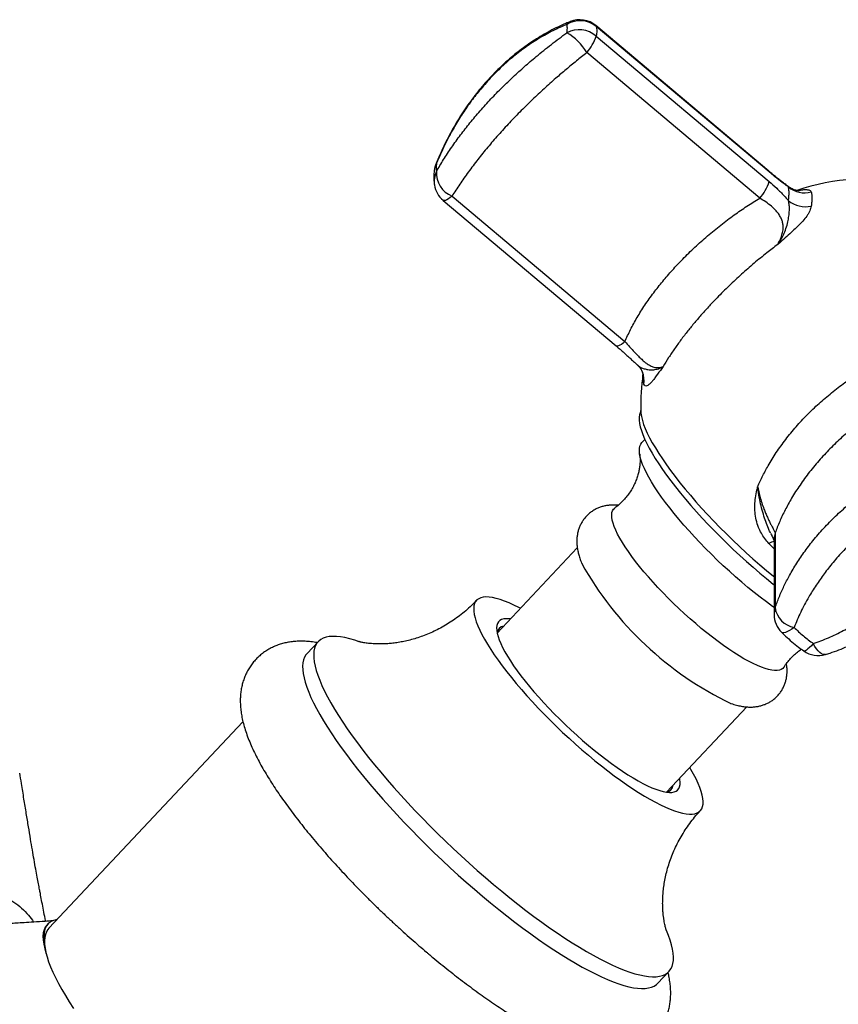
# Model space of a CAD drawing. Units: millimetres. Extents: x 50 to 1000, y 64 to 1435.
# Drawn here: x 303 to 353, y 969 to 1028 of the extents above; entities that cross this region are included whole.
import ezdxf

# ---------------------------------------------------------------- set-up
doc = ezdxf.new("R2010")
doc.units = ezdxf.units.MM
doc.header["$LTSCALE"] = 5

msp = doc.modelspace()

# ---------------------------------------------------------------- linework, layer by layer
at = {"color": 7, "linetype": 'Continuous', "lineweight": 25}
for p, q in [((348.472, 1019.167), (338.052, 1027.934)), ((348.499, 1019.118), (338.079, 1027.884)), ((338.079, 1027.3), (348.499, 1018.534)), ((347.932, 1017.534), (337.512, 1026.3)), ((329.395, 1017.662), (339.815, 1008.896)), ((328.856, 1017.406), (339.276, 1008.64)), ((340.857, 1007.067), (340.863, 1007.054)), ((340.76, 1004.754), (340.76, 1004.748)), ((341.011, 1003.005), (340.839, 1002.823)), ((348.798, 996.972), (348.798, 992.46)), ((348.859, 997.372), (348.859, 992.859)), ((336.942, 996.485), (332.114, 991.347)), ((321.33, 990.823), (320.666, 990.116)), ((342.317, 981.76), (347.145, 986.898)), ((316.8, 986.003), (305.117, 973.57)), ((305.055, 973.829), (304.989, 973.758)), ((341.799, 970.257), (342.464, 970.965))]:
    msp.add_line(p, q, dxfattribs=at)
at = {"color": 8, "linetype": 'Continuous', "lineweight": 25}
for p, q in [((328.456, 1019.642), (328.434, 1019.625)), ((349.664, 1018.21), (349.705, 1018.2)), ((348.798, 996.415), (348.486, 996.735))]:
    msp.add_line(p, q, dxfattribs=at)
at = {"color": 8, "linetype": 'Continuous', "lineweight": 25, "flags": 128}
for points in [[(338.079, 1027.884), (338.06, 1027.926), (338.052, 1027.934)], [(348.499, 1019.118), (348.48, 1019.16), (348.472, 1019.167)], [(329.395, 1017.662), (329.282, 1017.572), (329.177, 1017.498), (329.084, 1017.443), (329.003, 1017.406), (328.936, 1017.389), (328.884, 1017.392), (328.856, 1017.406)], [(339.815, 1008.896), (339.702, 1008.806), (339.597, 1008.732), (339.504, 1008.677), (339.423, 1008.64), (339.356, 1008.623), (339.304, 1008.626), (339.276, 1008.64)], [(340.76, 1004.748), (340.771, 1004.583), (340.805, 1004.378), (340.86, 1004.155), (340.937, 1003.915), (341.036, 1003.659), (341.157, 1003.388), (341.298, 1003.102), (341.461, 1002.802), (341.643, 1002.49), (341.845, 1002.165), (342.066, 1001.829), (342.306, 1001.483), (342.563, 1001.128), (342.837, 1000.765), (343.127, 1000.395), (343.433, 1000.02), (343.753, 999.639), (344.086, 999.255), (344.432, 998.868), (344.79, 998.48), (345.158, 998.091), (345.535, 997.704), (345.92, 997.318), (346.313, 996.936), (346.711, 996.558), (347.114, 996.185), (347.521, 995.819), (347.93, 995.46), (348.34, 995.11), (348.751, 994.77), (348.798, 994.731)], [(350.004, 991.683), (349.859, 991.58), (349.723, 991.496), (349.598, 991.43), (349.488, 991.385), (349.393, 991.361), (349.317, 991.36), (349.26, 991.38), (349.245, 991.392)], [(351.16, 990.711), (351.043, 990.584), (350.935, 990.476), (350.837, 990.388), (350.751, 990.322), (350.68, 990.279), (350.624, 990.26), (350.584, 990.266), (350.582, 990.268)], [(351.891, 990.053), (351.831, 990.043), (351.743, 990.057), (351.649, 990.1), (351.551, 990.172), (351.451, 990.271), (351.351, 990.396), (351.253, 990.543), (351.16, 990.711)]]:
    msp.add_lwpolyline(points, dxfattribs=at)
at = {"color": 7, "linetype": 'Continuous', "lineweight": 25, "flags": 128}
for points in [[(340.726, 1004.609), (340.692, 1004.497), (340.67, 1004.342), (340.67, 1004.168), (340.692, 1003.975), (340.736, 1003.765), (340.801, 1003.538), (340.888, 1003.295), (340.997, 1003.036), (341.126, 1002.762), (341.277, 1002.474), (341.447, 1002.173), (341.637, 1001.86), (341.846, 1001.535), (342.073, 1001.2), (342.318, 1000.855), (342.581, 1000.503), (342.859, 1000.143), (343.153, 999.777), (343.462, 999.405), (343.784, 999.03), (344.119, 998.652), (344.465, 998.272), (344.822, 997.891), (345.189, 997.511), (345.564, 997.133), (345.947, 996.757), (346.336, 996.385), (346.73, 996.018), (347.127, 995.658), (347.528, 995.304), (347.93, 994.959), (348.332, 994.623), (348.733, 994.297), (348.798, 994.245)], [(348.798, 992.875), (348.693, 992.951), (348.33, 993.218), (347.963, 993.499), (347.592, 993.792), (347.22, 994.095), (346.847, 994.409), (346.475, 994.732), (346.104, 995.062), (345.737, 995.4), (345.374, 995.742), (345.017, 996.089), (344.667, 996.44), (344.325, 996.792), (343.993, 997.145), (343.671, 997.497), (343.36, 997.848), (343.062, 998.196), (342.778, 998.539), (342.509, 998.878), (342.255, 999.209), (342.018, 999.534), (341.798, 999.849), (341.595, 1000.155), (341.412, 1000.45), (341.248, 1000.733), (341.104, 1001.003), (340.981, 1001.259), (340.878, 1001.501), (340.797, 1001.727), (340.737, 1001.937), (340.698, 1002.13), (340.682, 1002.305), (340.687, 1002.462), (340.715, 1002.6), (340.764, 1002.719), (340.835, 1002.818), (340.839, 1002.823)], [(349.39, 989.298), (349.32, 989.215), (349.228, 989.152), (349.115, 989.109), (348.982, 989.086), (348.829, 989.084), (348.656, 989.103), (348.465, 989.143), (348.256, 989.203), (348.031, 989.283), (347.789, 989.383), (347.533, 989.503), (347.262, 989.642), (346.98, 989.799), (346.685, 989.974), (346.381, 990.166), (346.067, 990.374), (345.746, 990.598), (345.419, 990.835), (345.086, 991.087), (344.75, 991.351), (344.412, 991.625), (344.073, 991.91), (343.735, 992.204), (343.399, 992.506), (343.067, 992.814), (342.739, 993.127), (342.418, 993.444), (342.105, 993.763), (341.8, 994.084), (341.506, 994.404), (341.223, 994.723), (340.953, 995.039), (340.696, 995.35), (340.455, 995.656), (340.229, 995.955), (340.021, 996.247), (339.829, 996.529), (339.657, 996.8), (339.504, 997.06), (339.37, 997.307), (339.257, 997.54), (339.165, 997.759), (339.094, 997.962), (339.045, 998.149), (339.018, 998.318), (339.012, 998.469), (339.029, 998.602), (339.067, 998.715), (339.127, 998.809), (339.198, 998.875)], [(333.512, 992.834), (333.423, 992.88), (333.118, 993.03), (332.828, 993.16), (332.553, 993.271), (332.295, 993.361), (332.054, 993.431), (331.83, 993.48), (331.625, 993.508), (331.439, 993.516), (331.273, 993.502), (331.127, 993.468), (331.002, 993.412), (330.898, 993.336), (330.815, 993.24), (330.755, 993.124), (330.716, 992.988), (330.699, 992.832), (330.705, 992.658), (330.733, 992.466), (330.782, 992.256), (330.854, 992.029), (330.947, 991.787), (331.062, 991.528), (331.197, 991.255), (331.353, 990.969), (331.529, 990.669), (331.725, 990.358), (331.939, 990.036), (332.172, 989.704), (332.422, 989.363), (332.689, 989.015), (332.971, 988.66), (333.269, 988.3), (333.58, 987.935), (333.904, 987.568), (334.24, 987.198), (334.587, 986.828), (334.943, 986.458), (335.308, 986.09), (335.681, 985.725), (336.06, 985.364), (336.443, 985.008), (336.83, 984.658), (337.22, 984.316), (337.611, 983.982)], [(332.908, 992.192), (332.822, 992.202), (332.656, 992.207), (332.511, 992.192), (332.385, 992.155), (332.281, 992.097), (332.198, 992.019), (332.137, 991.921), (332.099, 991.803), (332.082, 991.665), (332.087, 991.508), (332.115, 991.333), (332.165, 991.141), (332.237, 990.932), (332.331, 990.707), (332.445, 990.467), (332.581, 990.212), (332.737, 989.945), (332.912, 989.666), (333.107, 989.376), (333.319, 989.076), (333.549, 988.768), (333.795, 988.453), (334.057, 988.131), (334.332, 987.805), (334.622, 987.476), (334.923, 987.144), (335.235, 986.812), (335.556, 986.481), (335.886, 986.152), (336.222, 985.826), (336.565, 985.504), (336.911, 985.189), (337.261, 984.88), (337.611, 984.58)], [(323.8, 990.824), (323.535, 990.913), (323.232, 991.001), (322.947, 991.069), (322.68, 991.116), (322.432, 991.141), (322.203, 991.146), (321.994, 991.13), (321.806, 991.093), (321.638, 991.036), (321.49, 990.957), (321.365, 990.858), (321.26, 990.739), (321.178, 990.599), (321.117, 990.44), (321.078, 990.261), (321.062, 990.063), (321.067, 989.846), (321.095, 989.611), (321.144, 989.358), (321.216, 989.088), (321.31, 988.801), (321.425, 988.498), (321.561, 988.18), (321.719, 987.846), (321.897, 987.498), (322.096, 987.137), (322.315, 986.763), (322.554, 986.378), (322.811, 985.981), (323.087, 985.573), (323.381, 985.156), (323.693, 984.73), (324.021, 984.297), (324.366, 983.856), (324.725, 983.41), (325.1, 982.958), (325.488, 982.502), (325.889, 982.043), (326.303, 981.581), (326.728, 981.118), (327.164, 980.655), (327.609, 980.192), (328.063, 979.73), (328.525, 979.271), (328.994, 978.815), (329.469, 978.364), (329.948, 977.917), (330.432, 977.477), (330.919, 977.044), (331.407, 976.618), (331.897, 976.202)], [(320.666, 990.116), (320.596, 990.031), (320.513, 989.892), (320.452, 989.732), (320.414, 989.554), (320.397, 989.356), (320.403, 989.139), (320.43, 988.904), (320.48, 988.651), (320.552, 988.381), (320.645, 988.094), (320.76, 987.791), (320.897, 987.472), (321.055, 987.139), (321.233, 986.791), (321.432, 986.43), (321.651, 986.056), (321.889, 985.67), (322.147, 985.273), (322.423, 984.866), (322.717, 984.449), (323.029, 984.023), (323.357, 983.59), (323.701, 983.149), (324.061, 982.703), (324.435, 982.251), (324.824, 981.795), (325.225, 981.336), (325.639, 980.874), (326.064, 980.411), (326.499, 979.948), (326.945, 979.485), (327.399, 979.023), (327.861, 978.564), (328.329, 978.108), (328.804, 977.657), (329.284, 977.21), (329.768, 976.77), (330.254, 976.337), (330.743, 975.911), (331.233, 975.494)], [(337.611, 984.58), (337.962, 984.29), (338.311, 984.011), (338.658, 983.743), (339, 983.489), (339.337, 983.248), (339.667, 983.023), (339.988, 982.813), (340.3, 982.62), (340.601, 982.445), (340.89, 982.288), (341.166, 982.15), (341.428, 982.031), (341.674, 981.933), (341.904, 981.854), (342.116, 981.796), (342.31, 981.759), (342.486, 981.743), (342.642, 981.748), (342.777, 981.774), (342.892, 981.821), (342.986, 981.889), (343.058, 981.978), (343.107, 982.086), (343.135, 982.214), (343.141, 982.361), (343.124, 982.527), (343.11, 982.605)], [(337.611, 983.982), (338.002, 983.657), (338.392, 983.344), (338.78, 983.042), (339.163, 982.753), (339.542, 982.477), (339.914, 982.215), (340.279, 981.969), (340.636, 981.739), (340.983, 981.526), (341.319, 981.33), (341.643, 981.152), (341.954, 980.993), (342.251, 980.853), (342.534, 980.732), (342.801, 980.632), (343.051, 980.552), (343.283, 980.492), (343.498, 980.454), (343.693, 980.436), (343.87, 980.439), (344.026, 980.463), (344.161, 980.508), (344.276, 980.573), (344.369, 980.659), (344.44, 980.766), (344.49, 980.892), (344.518, 981.038), (344.523, 981.203), (344.507, 981.386), (344.468, 981.587), (344.407, 981.805), (344.325, 982.04), (344.221, 982.291), (344.096, 982.557), (343.95, 982.837), (343.784, 983.13), (343.714, 983.247)], [(331.897, 976.202), (332.387, 975.794), (332.875, 975.398), (333.362, 975.012), (333.846, 974.639), (334.325, 974.278), (334.8, 973.931), (335.269, 973.598), (335.731, 973.28), (336.185, 972.977), (336.63, 972.691), (337.066, 972.421), (337.491, 972.169), (337.904, 971.935), (338.306, 971.719), (338.694, 971.521), (339.069, 971.343), (339.428, 971.184), (339.773, 971.045), (340.101, 970.927), (340.412, 970.828), (340.707, 970.75), (340.983, 970.693), (341.24, 970.657), (341.479, 970.642), (341.698, 970.647), (341.897, 970.674), (342.075, 970.721), (342.233, 970.789), (342.369, 970.878), (342.484, 970.987), (342.578, 971.117), (342.65, 971.266), (342.699, 971.435), (342.727, 971.624), (342.732, 971.831), (342.716, 972.057), (342.677, 972.301), (342.616, 972.563), (342.534, 972.841), (342.429, 973.136), (342.312, 973.427)], [(331.233, 975.494), (331.722, 975.087), (332.211, 974.691), (332.697, 974.305), (333.181, 973.932), (333.661, 973.571), (334.136, 973.224), (334.604, 972.891), (335.066, 972.573), (335.52, 972.27), (335.966, 971.984), (336.401, 971.714), (336.826, 971.462), (337.24, 971.228), (337.641, 971.011), (338.03, 970.814), (338.404, 970.636), (338.764, 970.477), (339.108, 970.338), (339.436, 970.219), (339.748, 970.121), (340.042, 970.043), (340.318, 969.986), (340.576, 969.95), (340.814, 969.934), (341.033, 969.94), (341.232, 969.967), (341.411, 970.014), (341.568, 970.082), (341.705, 970.171), (341.799, 970.257)], [(305.117, 973.57), (305.047, 973.485), (304.965, 973.346), (304.904, 973.186), (304.865, 973.007), (304.849, 972.809), (304.854, 972.593), (304.882, 972.358), (304.932, 972.105), (305.003, 971.835), (305.097, 971.548), (305.212, 971.245), (305.348, 970.926), (305.506, 970.593), (305.685, 970.245), (305.883, 969.884), (306.102, 969.51), (306.341, 969.124), (306.598, 968.727)]]:
    msp.add_lwpolyline(points, dxfattribs=at)
at = {"color": 7, "linetype": 'Continuous', "lineweight": 25}
for centre, radius, start, end in [((337.086, 1026.786), 1.5, 49.92672, 111.88119), ((337.113, 1026.694), 1.533, 50.9185, 121.58446), ((337.047, 1026.093), 1.588, 49.47251, 117.67213), ((334.65, 1024.635), 3.311, 30.18899, 59.9186), ((335.363, 1028.178), 2.854, 318.8347, 342.08211), ((329.821, 1019.055), 1.5, 157.66195, 174.68129), ((329.944, 1019.049), 1.491, 176.41862, 248.41259), ((329.821, 1018.554), 1.5, 188.64121, 229.92672), ((345.783, 1019.412), 2.854, 318.8347, 342.08211), ((350.636, 1019.367), 1.511, 229.96801, 285.21622), ((354.509, 1004.957), 13.75, 351.72187, 108.42463), ((350.691, 1018.657), 1.636, 231.13187, 282.04893), ((354.509, 1004.957), 13.75, 171.7396, 180.87003), ((354.984, 1005.463), 20.356, 209.16685, 244.39641), ((350.268, 993.085), 1.427, 189.09076, 259.34313), ((350.298, 992.46), 1.5, 180, 225.3749), ((332.589, 991.295), 0.478, 99.85239, 174.31048), ((351.454, 991.488), 1.5, 234.3853, 286.93521), ((342.235, 982.231), 0.478, 279.22779, 353.73263)]:
    msp.add_arc(centre, radius, start, end, dxfattribs=at)
at = {"color": 8, "linetype": 'Continuous', "lineweight": 25}
for centre, radius, start, end in [((336.713, 1027.729), 0.486, 112.59319, 146.0381), ((329.591, 1019.075), 1.269, 153.47075, 174.15345), ((329.741, 1018.541), 1.419, 154.95162, 188.59464), ((339.571, 1006.522), 1.397, 352.15935, 22.3777), ((349.08, 995.796), 1.112, 104.68937, 122.34085), ((350.146, 996.972), 1.348, 162.7485, 179.99058), ((350.146, 992.46), 1.348, 162.7485, 179.99058)]:
    msp.add_arc(centre, radius, start, end, dxfattribs=at)
at = {"color": 7, "linetype": 'Continuous', "lineweight": 25}
for centre, start_param, end_param in [((315.618, 963.57), 3.143908, 3.542138), ((315.684, 963.641), 2.969808, 3.424044)]:
    msp.add_ellipse(centre, major_axis=(10.624, -10.194), ratio=0.222905, start_param=start_param, end_param=end_param, dxfattribs=at)
for points, knots in [([(336.527, 1028.175), (336.434, 1028.137), (336.181, 1028.037), (335.77, 1027.847), (335.296, 1027.607), (334.828, 1027.345), (334.369, 1027.062), (333.919, 1026.76), (333.481, 1026.44), (333.056, 1026.102), (332.645, 1025.749), (332.248, 1025.38), (331.863, 1024.993), (331.489, 1024.589), (331.125, 1024.165), (330.772, 1023.724), (330.432, 1023.267), (330.106, 1022.796), (329.795, 1022.312), (329.5, 1021.819), (329.223, 1021.316), (328.959, 1020.801), (328.711, 1020.273), (328.535, 1019.878), (328.449, 1019.661), (328.434, 1019.624)], [0, 0, 0, 0, 0.027565, 0.074591, 0.121861, 0.168923, 0.215695, 0.262112, 0.308119, 0.35368, 0.39877, 0.443389, 0.487703, 0.532547, 0.577697, 0.623099, 0.668691, 0.71441, 0.760187, 0.805938, 0.851341, 0.896961, 0.943725, 0.990639, 1, 1, 1, 1]), ([(336.31, 1028), (336.032, 1027.878), (335.475, 1027.633), (334.65, 1027.175), (333.855, 1026.658), (333.095, 1026.081), (332.375, 1025.451), (331.687, 1024.764), (331.056, 1024.045), (330.484, 1023.304), (329.966, 1022.55), (329.443, 1021.691), (328.927, 1020.723), (328.613, 1020.003), (328.456, 1019.642)], [0, 0, 0, 0, 0.085807, 0.171747, 0.257532, 0.339127, 0.421005, 0.502875, 0.584459, 0.658997, 0.733644, 0.80819, 0.90409, 1, 1, 1, 1]), ([(328.456, 1019.142), (328.596, 1019.38), (328.876, 1019.858), (329.365, 1020.598), (329.896, 1021.337), (330.47, 1022.071), (331.081, 1022.793), (331.732, 1023.511), (332.401, 1024.198), (333.08, 1024.849), (333.761, 1025.466), (334.526, 1026.121), (335.377, 1026.807), (335.999, 1027.269), (336.31, 1027.5)], [0, 0, 0, 0, 0.085807, 0.171747, 0.257532, 0.339127, 0.421005, 0.502875, 0.584459, 0.658997, 0.733644, 0.80819, 0.90409, 1, 1, 1, 1]), ([(337.512, 1026.3), (337.304, 1026.134), (336.887, 1025.803), (336.264, 1025.287), (335.611, 1024.729), (334.935, 1024.125), (334.24, 1023.476), (333.544, 1022.795), (332.854, 1022.082), (332.179, 1021.343), (331.542, 1020.604), (330.938, 1019.859), (330.375, 1019.113), (329.851, 1018.371), (329.547, 1017.898), (329.395, 1017.662)], [0, 0, 0, 0, 0.0640378, 0.1281324, 0.1921631, 0.2666437, 0.3412287, 0.4157006, 0.4971634, 0.578923, 0.6606908, 0.7421651, 0.8280489, 0.9140938, 1, 1, 1, 1]), ([(328.326, 1019.204), (328.322, 1019.172), (328.306, 1019.028), (328.299, 1018.813), (328.308, 1018.557), (328.32, 1018.407), (328.335, 1018.331), (328.336, 1018.326)], [0, 0, 0, 0, 0.10956, 0.490571, 0.760264, 0.985109, 1, 1, 1, 1]), ([(349.707, 1018.203), (349.669, 1018.23), (349.573, 1018.3), (349.403, 1018.427), (349.201, 1018.58), (348.988, 1018.746), (348.765, 1018.924), (348.592, 1019.066), (348.493, 1019.15), (348.472, 1019.168)], [0, 0, 0, 0, 0.105185, 0.268987, 0.435515, 0.604838, 0.776497, 0.952425, 1, 1, 1, 1]), ([(349.664, 1018.21), (349.576, 1018.274), (349.357, 1018.433), (348.964, 1018.733), (348.656, 1018.988), (348.499, 1019.118)], [0, 0, 0, 0, 0.248123, 0.61801, 1, 1, 1, 1]), ([(348.499, 1018.534), (348.651, 1018.402), (348.882, 1018.202), (349.179, 1017.913), (349.421, 1017.664), (349.576, 1017.484), (349.664, 1017.383)], [0, 0, 0, 0, 0.3700387, 0.5610179, 0.7519778, 1, 1, 1, 1]), ([(349.664, 1017.383), (349.674, 1017.471), (349.693, 1017.649), (349.701, 1017.896), (349.691, 1018.082), (349.671, 1018.177), (349.664, 1018.21)], [0, 0, 0, 0, 0.249495, 0.500013, 0.829114, 1, 1, 1, 1]), ([(350.296, 1017.984), (350.297, 1017.984), (350.3, 1017.984), (350.284, 1017.983), (350.247, 1017.985), (350.183, 1017.992), (350.101, 1018.009), (350, 1018.04), (349.883, 1018.09), (349.782, 1018.143), (349.724, 1018.187), (349.707, 1018.201)], [0, 0, 0, 0, 0.020214, 0.13869, 0.268421, 0.392764, 0.519268, 0.6511, 0.790393, 0.937464, 1, 1, 1, 1]), ([(351.033, 1017.909), (351.04, 1017.875), (351.062, 1017.776), (351.073, 1017.583), (351.064, 1017.33), (351.043, 1017.148), (351.033, 1017.056)], [0, 0, 0, 0, 0.170875, 0.499987, 0.749493, 1, 1, 1, 1]), ([(339.815, 1008.896), (339.921, 1009.136), (340.131, 1009.616), (340.538, 1010.353), (341.005, 1011.097), (341.522, 1011.823), (342.079, 1012.528), (342.665, 1013.206), (343.311, 1013.893), (344.018, 1014.582), (344.782, 1015.267), (345.576, 1015.92), (346.371, 1016.517), (347.157, 1017.059), (347.674, 1017.375), (347.932, 1017.534)], [0, 0, 0, 0, 0.079479, 0.159272, 0.239037, 0.31848, 0.391457, 0.464568, 0.537542, 0.616821, 0.696443, 0.776081, 0.855384, 0.92769, 1, 1, 1, 1]), ([(349.012, 1014.739), (349.087, 1014.881), (349.213, 1015.121), (349.319, 1015.476), (349.35, 1015.761), (349.325, 1016.015), (349.266, 1016.229), (349.164, 1016.448), (349.016, 1016.666), (348.834, 1016.87), (348.595, 1017.089), (348.296, 1017.316), (348.053, 1017.461), (347.932, 1017.534)], [0, 0, 0, 0, 0.152911, 0.258886, 0.364618, 0.433301, 0.5019, 0.565852, 0.640553, 0.715334, 0.779052, 0.889404, 1, 1, 1, 1]), ([(349.012, 1014.739), (349.015, 1014.743), (349.047, 1014.791), (349.173, 1014.985), (349.352, 1015.302), (349.522, 1015.711), (349.626, 1016.09), (349.69, 1016.456), (349.721, 1016.792), (349.724, 1017.109), (349.684, 1017.291), (349.664, 1017.383)], [0, 0, 0, 0, 0.0045614, 0.0567083, 0.2258083, 0.3686119, 0.5114418, 0.6351467, 0.7587966, 0.8794818, 1, 1, 1, 1]), ([(351.033, 1017.056), (351.012, 1016.967), (350.981, 1016.831), (350.87, 1016.622), (350.739, 1016.417), (350.534, 1016.159), (350.243, 1015.854), (349.915, 1015.543), (349.682, 1015.335), (349.432, 1015.112), (349.293, 1014.989), (349.113, 1014.828), (349.062, 1014.783), (349.015, 1014.742), (349.012, 1014.739)], [0, 0, 0, 0, 0.146287, 0.222364, 0.298446, 0.426363, 0.557285, 0.681623, 0.807176, 0.809399, 0.947442, 0.952254, 0.996709, 1, 1, 1, 1]), ([(349.012, 1014.739), (348.795, 1014.575), (348.314, 1014.213), (347.585, 1013.617), (346.822, 1012.952), (346.078, 1012.258), (345.434, 1011.616), (344.893, 1011.045), (344.442, 1010.547), (344.01, 1010.045), (343.588, 1009.528), (343.183, 1009.003), (342.797, 1008.466), (342.438, 1007.932), (342.225, 1007.58), (342.119, 1007.404)], [0, 0, 0, 0, 0.076979, 0.170106, 0.263231, 0.359175, 0.455117, 0.52002, 0.584924, 0.650781, 0.716638, 0.786897, 0.857157, 0.928578, 1, 1, 1, 1]), ([(339.815, 1008.896), (339.908, 1008.792), (340.092, 1008.585), (340.351, 1008.302), (340.58, 1008.063), (340.774, 1007.872), (340.968, 1007.698), (341.157, 1007.553), (341.316, 1007.455), (341.487, 1007.376), (341.664, 1007.329), (341.888, 1007.325), (342.033, 1007.375), (342.119, 1007.404)], [0, 0, 0, 0, 0.110598, 0.220953, 0.292539, 0.364036, 0.434182, 0.509964, 0.585843, 0.635372, 0.741107, 0.847085, 1, 1, 1, 1]), ([(339.276, 1008.639), (339.336, 1008.589), (339.477, 1008.47), (339.695, 1008.28), (339.929, 1008.071), (340.157, 1007.862), (340.368, 1007.667), (340.499, 1007.544), (340.559, 1007.488)], [0, 0, 0, 0, 0.139544, 0.32376, 0.502599, 0.679605, 0.855221, 1, 1, 1, 1]), ([(340.562, 1007.488), (340.574, 1007.478), (340.627, 1007.432), (340.701, 1007.341), (340.781, 1007.226), (340.832, 1007.133), (340.852, 1007.084), (340.858, 1007.068)], [0, 0, 0, 0, 0.082479, 0.359462, 0.623464, 0.873067, 1, 1, 1, 1]), ([(340.861, 1007.054), (340.867, 1007.041), (340.884, 1007.002), (340.894, 1006.953), (340.899, 1006.914), (340.898, 1006.911), (340.898, 1006.91)], [0, 0, 0, 0, 0.151407, 0.445251, 0.751476, 1, 1, 1, 1]), ([(342.119, 1007.404), (342.117, 1007.401), (342.087, 1007.36), (341.939, 1007.158), (341.746, 1006.889), (341.546, 1006.619), (341.397, 1006.435), (341.254, 1006.291), (341.126, 1006.216), (341.021, 1006.219), (340.977, 1006.294), (340.955, 1006.332)], [0, 0, 0, 0, 0.003291, 0.052463, 0.263445, 0.371, 0.478486, 0.607182, 0.738897, 0.867559, 1, 1, 1, 1]), ([(347.808, 1000.154), (347.91, 1000.38), (348.115, 1000.832), (348.509, 1001.554), (348.986, 1002.314), (349.559, 1003.103), (350.188, 1003.861), (350.867, 1004.581), (351.588, 1005.26), (352.352, 1005.904), (353.132, 1006.49), (353.916, 1007.021), (354.439, 1007.333), (354.701, 1007.49)], [0, 0, 0, 0, 0.081482, 0.162962, 0.260298, 0.357826, 0.455156, 0.548486, 0.642163, 0.735846, 0.829185, 0.914591, 1, 1, 1, 1]), ([(356.976, 1006.009), (356.701, 1005.856), (356.151, 1005.55), (355.339, 1005.04), (354.532, 1004.485), (353.74, 1003.879), (352.97, 1003.224), (352.243, 1002.535), (351.557, 1001.809), (350.923, 1001.048), (350.346, 1000.26), (349.858, 999.494), (349.454, 998.758), (349.121, 998.057), (348.946, 997.6), (348.859, 997.372)], [0, 0, 0, 0, 0.074582, 0.149284, 0.223851, 0.302112, 0.380704, 0.459285, 0.537531, 0.619209, 0.701079, 0.782767, 0.855133, 0.927621, 1, 1, 1, 1]), ([(340.76, 1004.75), (340.76, 1004.748), (340.76, 1004.744), (340.754, 1004.703), (340.744, 1004.655), (340.727, 1004.617), (340.723, 1004.606)], [0, 0, 0, 0, 0.28522, 0.583856, 0.883772, 1, 1, 1, 1]), ([(340.698, 1002.13), (340.699, 1002.124), (340.705, 1002.086), (340.715, 1001.991), (340.723, 1001.843), (340.722, 1001.666), (340.708, 1001.465), (340.678, 1001.24), (340.627, 1000.994), (340.552, 1000.732), (340.451, 1000.459), (340.322, 1000.183), (340.166, 999.91), (339.984, 999.648), (339.78, 999.399), (339.557, 999.172), (339.362, 998.997), (339.238, 998.908), (339.198, 998.879)], [0, 0, 0, 0, 0.011812, 0.071398, 0.131561, 0.192859, 0.255806, 0.32079, 0.388005, 0.457391, 0.528622, 0.601178, 0.67446, 0.747925, 0.821155, 0.893861, 0.965834, 1, 1, 1, 1]), ([(348.859, 992.859), (348.938, 993.078), (349.095, 993.515), (349.386, 994.167), (349.735, 994.849), (350.154, 995.558), (350.651, 996.287), (351.218, 997.021), (351.861, 997.753), (352.58, 998.474), (353.351, 999.159), (354.18, 999.812), (355.067, 1000.425), (356.003, 1000.998), (356.652, 1001.331), (356.976, 1001.497)], [0, 0, 0, 0, 0.064038, 0.128132, 0.192163, 0.266644, 0.341229, 0.415701, 0.497163, 0.578923, 0.660691, 0.742165, 0.828049, 0.914094, 1, 1, 1, 1]), ([(348.486, 996.735), (348.4, 996.835), (348.228, 997.035), (348.022, 997.362), (347.839, 997.736), (347.706, 998.156), (347.636, 998.61), (347.631, 999.054), (347.659, 999.347), (347.701, 999.653), (347.732, 999.82), (347.78, 1000.035), (347.794, 1000.096), (347.807, 1000.15), (347.808, 1000.154)], [0, 0, 0, 0, 0.09934, 0.199114, 0.298484, 0.427834, 0.557297, 0.682187, 0.807182, 0.809405, 0.947444, 0.952256, 0.99671, 1, 1, 1, 1]), ([(347.808, 1000.154), (347.847, 999.966), (347.913, 999.648), (348.047, 999.195), (348.169, 998.847), (348.287, 998.555), (348.388, 998.323), (348.492, 998.104), (348.592, 997.905), (348.679, 997.74), (348.76, 997.586), (348.827, 997.453), (348.848, 997.399), (348.859, 997.372)], [0, 0, 0, 0, 0.152911, 0.258886, 0.364618, 0.433301, 0.5019, 0.565852, 0.640553, 0.715334, 0.779052, 0.889404, 1, 1, 1, 1]), ([(357.858, 1000.041), (357.552, 999.87), (356.939, 999.528), (356.052, 998.95), (355.209, 998.339), (354.417, 997.694), (353.677, 997.024), (352.983, 996.324), (352.359, 995.619), (351.805, 994.916), (351.316, 994.222), (350.837, 993.45), (350.382, 992.602), (350.13, 991.989), (350.004, 991.683)], [0, 0, 0, 0, 0.0858065, 0.1717466, 0.2575321, 0.3391269, 0.4210051, 0.5028754, 0.5844593, 0.6589973, 0.7336441, 0.8081902, 0.9040903, 1, 1, 1, 1]), ([(339.401, 999.04), (339.338, 999.046), (339.201, 999.058), (338.985, 999.055), (338.76, 999.033), (338.541, 998.991), (338.329, 998.929), (338.125, 998.846), (337.924, 998.738), (337.73, 998.606), (337.549, 998.449), (337.39, 998.275), (337.254, 998.087), (337.141, 997.888), (337.052, 997.683), (336.985, 997.471), (336.94, 997.257), (336.915, 997.039), (336.91, 996.819), (336.924, 996.593), (336.958, 996.358), (337.012, 996.111), (337.094, 995.844), (337.162, 995.65), (337.21, 995.543), (337.215, 995.534)], [0, 0, 0, 0, 0.040476, 0.088277, 0.133116, 0.175872, 0.217182, 0.257498, 0.297147, 0.340249, 0.38241, 0.423776, 0.464587, 0.505043, 0.545425, 0.586048, 0.627282, 0.669591, 0.713571, 0.76, 0.809894, 0.864531, 0.925332, 0.993181, 1, 1, 1, 1]), ([(351.16, 990.711), (351.466, 990.821), (352.078, 991.043), (352.966, 991.476), (353.809, 991.973), (354.601, 992.537), (355.34, 993.16), (356.034, 993.844), (356.658, 994.566), (357.212, 995.314), (357.702, 996.08), (358.181, 996.957), (358.635, 997.949), (358.887, 998.695), (359.013, 999.068)], [0, 0, 0, 0, 0.0858065, 0.1717466, 0.2575321, 0.3391269, 0.4210051, 0.5028754, 0.5844593, 0.6589973, 0.7336441, 0.8081902, 0.9040903, 1, 1, 1, 1]), ([(351.89, 990.056), (351.984, 990.084), (352.257, 990.165), (352.699, 990.327), (353.217, 990.54), (353.724, 990.777), (354.217, 991.036), (354.697, 991.318), (355.162, 991.621), (355.609, 991.943), (356.038, 992.284), (356.449, 992.643), (356.842, 993.02), (357.219, 993.416), (357.581, 993.832), (357.929, 994.269), (358.259, 994.724), (358.572, 995.197), (358.865, 995.685), (359.138, 996.187), (359.388, 996.699), (359.619, 997.225), (359.83, 997.767), (360.014, 998.297), (360.116, 998.649), (360.163, 998.812)], [0, 0, 0, 0, 0.024133, 0.07018, 0.115953, 0.161582, 0.206991, 0.252111, 0.296885, 0.341269, 0.385233, 0.428773, 0.471883, 0.515204, 0.558887, 0.60288, 0.647124, 0.691556, 0.736109, 0.780713, 0.825264, 0.86923, 0.914875, 0.960625, 1, 1, 1, 1]), ([(348.598, 997.328), (348.621, 997.284), (348.667, 997.193), (348.721, 997.078), (348.763, 996.982), (348.788, 996.917), (348.796, 996.895), (348.798, 996.887)], [0, 0, 0, 0, 0.217585, 0.445554, 0.667662, 0.88223, 1, 1, 1, 1]), ([(330.869, 993.312), (330.798, 993.236), (330.618, 993.046), (330.31, 992.761), (329.95, 992.459), (329.577, 992.181), (329.194, 991.927), (328.805, 991.697), (328.412, 991.492), (328.018, 991.313), (327.627, 991.159), (327.241, 991.029), (326.865, 990.922), (326.503, 990.839), (326.157, 990.775), (325.83, 990.731), (325.526, 990.703), (325.244, 990.688), (324.987, 990.686), (324.755, 990.692), (324.549, 990.705), (324.367, 990.722), (324.21, 990.743), (324.077, 990.764), (323.969, 990.785), (323.885, 990.803), (323.824, 990.819), (323.789, 990.828), (323.775, 990.833), (323.779, 990.831), (323.779, 990.831)], [0, 0, 0, 0, 0.029191, 0.073611, 0.117764, 0.161623, 0.205154, 0.248316, 0.291057, 0.333309, 0.374991, 0.416011, 0.456265, 0.495654, 0.534088, 0.571505, 0.607879, 0.643228, 0.67761, 0.711123, 0.743895, 0.776073, 0.807819, 0.839298, 0.870679, 0.902125, 0.933743, 0.96568, 0.998077, 1, 1, 1, 1]), ([(349.248, 991.392), (349.327, 991.314), (349.526, 991.117), (349.866, 990.82), (350.232, 990.521), (350.477, 990.345), (350.582, 990.269)], [0, 0, 0, 0, 0.192223, 0.484848, 0.77784, 1, 1, 1, 1]), ([(321.275, 990.765), (321.272, 990.766), (321.146, 990.792), (320.905, 990.822), (320.557, 990.853), (320.228, 990.859), (319.916, 990.843), (319.617, 990.808), (319.33, 990.752), (319.053, 990.676), (318.776, 990.577), (318.502, 990.452), (318.233, 990.3), (317.982, 990.126), (317.75, 989.932), (317.539, 989.719), (317.35, 989.491), (317.183, 989.249), (317.038, 988.996), (316.917, 988.734), (316.818, 988.464), (316.741, 988.186), (316.686, 987.903), (316.651, 987.612), (316.637, 987.314), (316.644, 987.005), (316.672, 986.683), (316.724, 986.344), (316.8, 985.985), (316.905, 985.604), (317.04, 985.201), (317.202, 984.784), (317.389, 984.358), (317.597, 983.93), (317.822, 983.503), (318.064, 983.075), (318.321, 982.647), (318.593, 982.217), (318.879, 981.785), (319.179, 981.35), (319.493, 980.912), (319.821, 980.472), (320.161, 980.029), (320.514, 979.583), (320.879, 979.135), (321.255, 978.685), (321.643, 978.234), (322.041, 977.781), (322.449, 977.329), (322.866, 976.877), (323.292, 976.426), (323.726, 975.976), (324.167, 975.529), (324.615, 975.084), (325.069, 974.643), (325.528, 974.206), (325.992, 973.774), (326.459, 973.347), (326.93, 972.927), (327.395, 972.521), (327.75, 972.216), (327.948, 972.05), (327.995, 972.01)], [0, 0, 0, 0, 0.000495, 0.019332, 0.036763, 0.05291, 0.067979, 0.082178, 0.095689, 0.108665, 0.121229, 0.134792, 0.147966, 0.160821, 0.173439, 0.185892, 0.198243, 0.210541, 0.222844, 0.23522, 0.247745, 0.260507, 0.273605, 0.287163, 0.301323, 0.316257, 0.33216, 0.349243, 0.36769, 0.387568, 0.408694, 0.430579, 0.452569, 0.47424, 0.495493, 0.516343, 0.536842, 0.557047, 0.577007, 0.596766, 0.616356, 0.635807, 0.655141, 0.674376, 0.693528, 0.71261, 0.731632, 0.750605, 0.769535, 0.788431, 0.807297, 0.826139, 0.844962, 0.863771, 0.88257, 0.901364, 0.920154, 0.938947, 0.957743, 0.976548, 0.994384, 1, 1, 1, 1]), ([(349.394, 989.298), (349.426, 989.348), (349.514, 989.487), (349.685, 989.701), (349.901, 989.937), (350.136, 990.149), (350.316, 990.294), (350.421, 990.362), (350.439, 990.374)], [0, 0, 0, 0, 0.118106, 0.329877, 0.540353, 0.748902, 0.954912, 1, 1, 1, 1]), ([(346.179, 987.11), (346.185, 987.108), (346.304, 987.063), (346.516, 987.003), (346.809, 986.936), (347.07, 986.899), (347.314, 986.884), (347.547, 986.89), (347.771, 986.916), (347.988, 986.961), (348.198, 987.027), (348.401, 987.114), (348.6, 987.224), (348.791, 987.36), (348.969, 987.52), (349.125, 987.697), (349.257, 987.886), (349.366, 988.086), (349.452, 988.293), (349.516, 988.504), (349.557, 988.719), (349.579, 988.938), (349.581, 989.159), (349.568, 989.351), (349.549, 989.467), (349.542, 989.511)], [0, 0, 0, 0, 0.004281, 0.081562, 0.145157, 0.201725, 0.252872, 0.300092, 0.344522, 0.386993, 0.428107, 0.468291, 0.507856, 0.550788, 0.592812, 0.63408, 0.674822, 0.715251, 0.755652, 0.796346, 0.837717, 0.880246, 0.924552, 0.971449, 1, 1, 1, 1]), ([(304.911, 973.983), (304.909, 973.997), (304.875, 974.178), (304.81, 974.524), (304.719, 975.006), (304.648, 975.381), (304.592, 975.675), (304.543, 975.93), (304.481, 976.258), (304.404, 976.658), (304.314, 977.144), (304.215, 977.694), (304.11, 978.301), (303.999, 978.96), (303.878, 979.695), (303.748, 980.499), (303.606, 981.369), (303.474, 982.181), (303.389, 982.703), (303.355, 982.914)], [0, 0, 0, 0, 0.004651, 0.063468, 0.12185, 0.173859, 0.195514, 0.225291, 0.263567, 0.310304, 0.366077, 0.431626, 0.495873, 0.567771, 0.647485, 0.735057, 0.829689, 0.931186, 1, 1, 1, 1]), ([(342.318, 973.412), (342.319, 973.411), (342.32, 973.409), (342.311, 973.431), (342.295, 973.48), (342.272, 973.557), (342.244, 973.66), (342.213, 973.79), (342.182, 973.946), (342.151, 974.13), (342.123, 974.341), (342.101, 974.58), (342.086, 974.847), (342.082, 975.14), (342.092, 975.461), (342.118, 975.807), (342.164, 976.176), (342.232, 976.565), (342.324, 976.97), (342.442, 977.388), (342.588, 977.812), (342.761, 978.238), (342.96, 978.661), (343.186, 979.078), (343.437, 979.485), (343.711, 979.879), (344.008, 980.255), (344.223, 980.509), (344.344, 980.632), (344.353, 980.641)], [0, 0, 0, 0, 0.014346, 0.048595, 0.082355, 0.11578, 0.149036, 0.182307, 0.21574, 0.249506, 0.283796, 0.318799, 0.354686, 0.391607, 0.429672, 0.468946, 0.509434, 0.551075, 0.593749, 0.637289, 0.681501, 0.726191, 0.771181, 0.81632, 0.861489, 0.9066, 0.951586, 0.996401, 1, 1, 1, 1]), ([(305.344, 974.011), (305.189, 974.001), (304.805, 973.977), (304.229, 973.94), (303.651, 973.903), (303.18, 973.872), (302.815, 973.847), (302.425, 973.82), (301.841, 973.779), (301.079, 973.721), (300.279, 973.654), (299.624, 973.596), (299.233, 973.556), (299.066, 973.539)], [0, 0, 0, 0, 0.074398, 0.184002, 0.276634, 0.352209, 0.410665, 0.451956, 0.539982, 0.68931, 0.8152, 0.920673, 1, 1, 1, 1]), ([(327.995, 972.01), (328.079, 971.94), (328.321, 971.737), (328.722, 971.408), (329.198, 971.025), (329.673, 970.653), (330.147, 970.291), (330.618, 969.939), (331.087, 969.599), (331.553, 969.271), (332.015, 968.955), (332.473, 968.652), (332.927, 968.363), (333.377, 968.087), (333.822, 967.824), (334.262, 967.576), (334.698, 967.343), (335.131, 967.125), (335.561, 966.923), (335.99, 966.736), (336.419, 966.567), (336.85, 966.416), (337.284, 966.286), (337.702, 966.185), (338.096, 966.113), (338.456, 966.07), (338.796, 966.051), (339.117, 966.054), (339.422, 966.078), (339.716, 966.123), (339.999, 966.187), (340.272, 966.271), (340.544, 966.379), (340.813, 966.513), (341.075, 966.674), (341.318, 966.856), (341.542, 967.057), (341.745, 967.276), (341.926, 967.509), (342.085, 967.756), (342.22, 968.012), (342.333, 968.278), (342.423, 968.551), (342.492, 968.831), (342.539, 969.117), (342.566, 969.41), (342.572, 969.713), (342.557, 970.026), (342.52, 970.354), (342.47, 970.648), (342.425, 970.833), (342.407, 970.904)], [0, 0, 0, 0, 0.012292, 0.035675, 0.059083, 0.082529, 0.106021, 0.129566, 0.153174, 0.176856, 0.200627, 0.2245, 0.248495, 0.272633, 0.296942, 0.321456, 0.346213, 0.371264, 0.396668, 0.422498, 0.448831, 0.475732, 0.503207, 0.531084, 0.555396, 0.578008, 0.598916, 0.618337, 0.636535, 0.653754, 0.670206, 0.686064, 0.701468, 0.718075, 0.734248, 0.750067, 0.765628, 0.781015, 0.796303, 0.811548, 0.826832, 0.842241, 0.857874, 0.873845, 0.89029, 0.907369, 0.925273, 0.944226, 0.964482, 0.986296, 1, 1, 1, 1])]:
    msp.add_open_spline(points, degree=3, knots=knots, dxfattribs=at)
for points in [[(336.31, 1027.5), (336.326, 1027.592), (336.358, 1027.778), (336.326, 1027.926), (336.31, 1028)], [(338.079, 1027.884), (338.096, 1027.797), (338.129, 1027.624), (338.096, 1027.408), (338.079, 1027.3)], [(328.456, 1019.642), (328.448, 1019.543), (328.433, 1019.343), (328.448, 1019.209), (328.456, 1019.142)], [(350.004, 991.683), (350.185, 991.51), (350.546, 991.164), (350.955, 990.862), (351.16, 990.711)]]:
    msp.add_open_spline(points, degree=3, dxfattribs=at)
at = {"color": 8, "linetype": 'Continuous', "lineweight": 25}
for points, knots in [([(350.231, 1017.987), (350.26, 1017.994), (350.396, 1018.028), (350.604, 1018.056), (350.825, 1018.056), (350.979, 1018.011), (351.015, 1017.943), (351.033, 1017.909)], [0, 0, 0, 0, 0.062381, 0.29376, 0.530569, 0.761887, 1, 1, 1, 1]), ([(340.563, 1007.492), (340.576, 1007.478), (340.635, 1007.414), (340.771, 1007.338), (340.969, 1007.259), (341.218, 1007.206), (341.484, 1007.191), (341.759, 1007.236), (341.966, 1007.317), (342.084, 1007.383), (342.117, 1007.402), (342.119, 1007.404)], [0, 0, 0, 0, 0.033044, 0.146096, 0.276763, 0.407516, 0.582408, 0.757787, 0.932712, 0.995073, 1, 1, 1, 1]), ([(340.955, 1006.332), (340.935, 1006.39), (340.895, 1006.508), (340.878, 1006.708), (340.894, 1006.858), (340.902, 1006.932)], [0, 0, 0, 0, 0.336154, 0.673657, 1, 1, 1, 1]), ([(348.604, 997.331), (348.568, 997.397), (348.461, 997.596), (348.328, 997.95), (348.177, 998.4), (348.042, 998.878), (347.918, 999.407), (347.847, 999.827), (347.816, 1000.084), (347.809, 1000.149), (347.808, 1000.154)], [0, 0, 0, 0, 0.075065, 0.225367, 0.376565, 0.549867, 0.724753, 0.930876, 0.99444, 1, 1, 1, 1]), ([(292.842, 974.481), (293.179, 974.601), (293.853, 974.841), (294.856, 975.145), (295.856, 975.409), (296.847, 975.63), (297.827, 975.801), (298.754, 975.912), (299.627, 975.965), (300.358, 975.953), (300.981, 975.889), (301.504, 975.791), (302.021, 975.641), (302.526, 975.431), (303.017, 975.148), (303.473, 974.789), (303.871, 974.39), (304.089, 974.078), (304.188, 973.937)], [0, 0, 0, 0, 0.075781, 0.151603, 0.22738, 0.304877, 0.382424, 0.4599, 0.53032, 0.600724, 0.648806, 0.696925, 0.744983, 0.79691, 0.848828, 0.902494, 0.95616, 1, 1, 1, 1])]:
    msp.add_open_spline(points, degree=3, knots=knots, dxfattribs=at)

doc.saveas('drawing.dxf')
